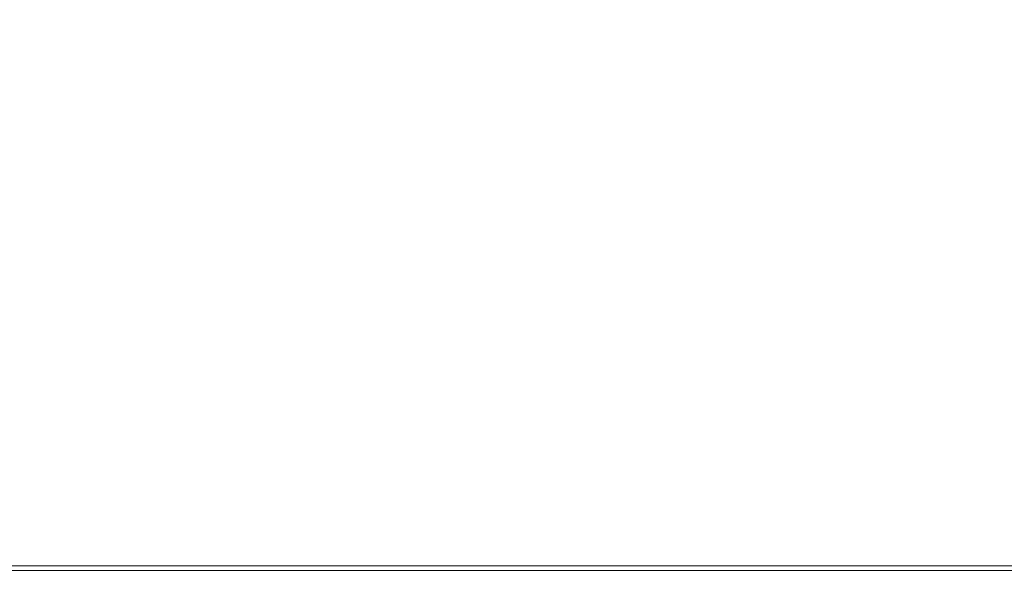
# Model space of a CAD drawing. Units: millimetres. Extents: x -8869 to 9946, y 218 to 8749.
# Drawn here: x -2043 to -2030, y 1581 to 1589 of the extents above; entities that cross this region are included whole.
import ezdxf
from ezdxf.enums import TextEntityAlignment as Align

# ---------------------------------------------------------------- set-up
doc = ezdxf.new("R2010")
doc.units = ezdxf.units.MM
doc.header["$LTSCALE"] = 100
doc.layers.add('2DE_OBJ_DAH-acc', color=7, linetype='Continuous', lineweight=25)
doc.layers.add('2DE_TXT', color=7, linetype='Continuous', lineweight=9)
doc.styles.add('CP_ATTR', font='ARIAL.TTF')

# ---------------------------------------------------------------- blocks, each defined once
blk = doc.blocks.new('Rd_k_dahua_203_z2xdcdk')
blk.add_ellipse((-27562083286.693, -11306185403.725), major_axis=(-29790909358.855, 0), ratio=1, start_param=-2.752317, end_param=-2.752317)
at = {"linetype": 'ByBlock', "style": 'CP_ATTR', "flags": 9}
for tag, p in [('ORDER-NO', (41.629, 13.264)), ('PRODUCER', (41.631, 13.244)), ('GROUP', (41.634, 13.317)), ('CASING', (41.635, 13.299)), ('PRODUCT-TYPE', (41.634, 13.284)), ('NUMBER', (41.636, 13.333)), ('NAME', (41.638, 13.353)), ('WEIGHT', (41.696, 13.316)), ('CHARACTER', (41.7, 13.302)), ('VOLTAGE', (41.722, 13.246)), ('POWER', (41.725, 13.265)), ('OTHER', (41.73, 13.335)), ('LENS', (41.732, 13.35))]:
    blk.add_attdef(tag, text='', height=0.00926, dxfattribs=at).set_placement(p, align=Align.MIDDLE_LEFT)
at = {"layer": '2DE_TXT', "style": 'CP_ATTR', "width": 0.8}
blk.add_attdef('ARTICLE', text='', height=12, dxfattribs=at).set_placement((-1.703, 224.989), align=Align.MIDDLE_LEFT)
blk = doc.blocks.new('2d_k_dahua_129_5p1s8rk')
at = {"lineweight": 0}
for points in [[(1.4857, 0.4044), (8.5164, 0.4044)], [(1.4749, 0.3936), (8.525, 0.3936)]]:
    blk.add_lwpolyline(points, dxfattribs=at)
at = {"linetype": 'ByBlock', "style": 'CP_ATTR', "flags": 9}
for tag, p in [('ORDER-NO', (0.0636, 0.0269)), ('GROUP', (0.0638, 0.029)), ('CASING', (0.0639, 0.0283)), ('PRODUCER', (0.0637, 0.026)), ('PRODUCT-TYPE', (0.0638, 0.0276)), ('NUMBER', (0.0639, 0.0296)), ('NAME', (0.064, 0.0304)), ('WEIGHT', (0.0663, 0.0289)), ('CHARACTER', (0.0665, 0.0283)), ('VOLTAGE', (0.0673, 0.0261)), ('OTHER', (0.0677, 0.0297)), ('POWER', (0.0675, 0.0269)), ('LENS', (0.0677, 0.0303))]:
    blk.add_attdef(tag, text='', height=0.0037, dxfattribs=at).set_placement(p, align=Align.MIDDLE_LEFT)

msp = doc.modelspace()

# ---------------------------------------------------------------- block references
at = {"layer": '2DE_OBJ_DAH-acc'}
for name, p, xscale, yscale, zscale in [('Rd_k_dahua_203_z2xdcdk', (-2087.107, 2344.749), 0.2623340028626635, 0.2623340028626635, 0.2623340028626635), ('2d_k_dahua_129_5p1s8rk', (-2068.52, 1578.83), 5.873737955201013, 5.873737955201013, 5.873737955201013), ('Rd_k_dahua_203_z2xdcdk', (-5123.994, 1394.747), 0.6175397512590601, 0.6175397512590601, 0.6175397512590601), ('Rd_k_dahua_203_z2xdcdk', (-4752.513, 1394.747), 0.6175397512590601, 0.6175397512590601, 0.6175397512590601)]:
    msp.add_blockref(name, p, dxfattribs=dict(at, xscale=xscale, yscale=yscale, zscale=zscale))

doc.saveas('drawing.dxf')
